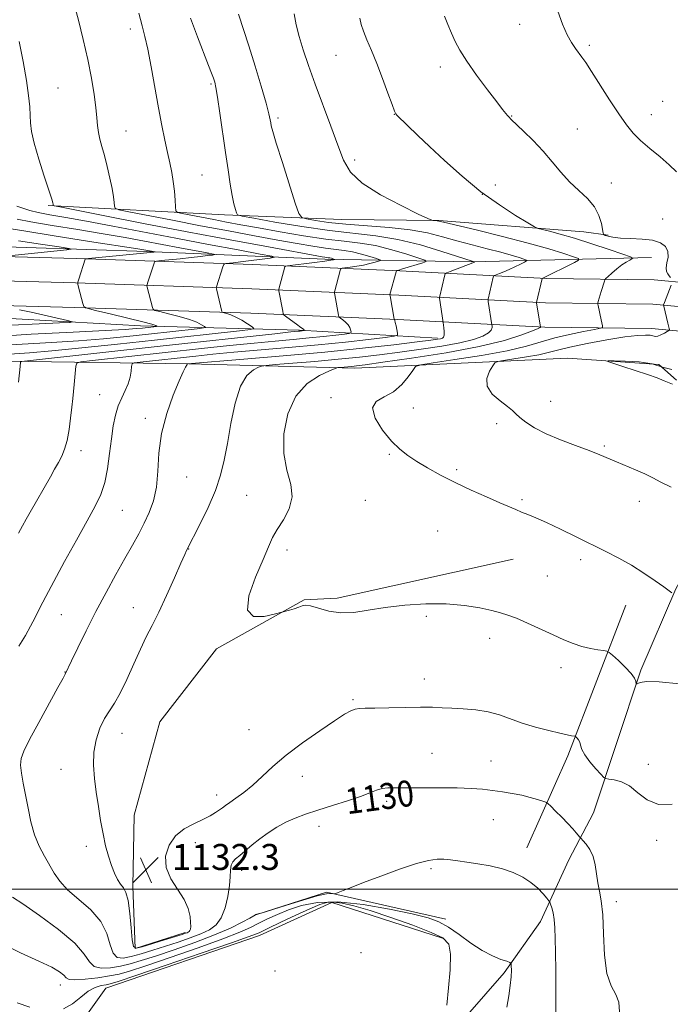
# Model space of a CAD drawing. Extents: x 2179800 to 2182700, y 299800 to 302700.
# Drawn here: x 2182064 to 2182264, y 300465 to 300768 of the extents above; entities that cross this region are included whole.
import ezdxf
from ezdxf.enums import TextEntityAlignment as Align

# ---------------------------------------------------------------- set-up
doc = ezdxf.new("R2010")
doc.units = 0
doc.header["$MEASUREMENT"] = 0
for name, color, linetype, lineweight in [('BREAKLINE DTM HARD', 7, 'Continuous', 0), ('CONTOUR INDEX', 41, 'Continuous', 13), ('CONTOUR INDEX LABEL', 244, 'Continuous', 0), ('CONTOUR INTERMEDIATE', 44, 'Continuous', 0), ('GRID LINE', 7, 'Continuous', 0), ('SPOT ELEVATION', 7, 'Continuous', 0), ('SPOT ELEVATION DTM', 2, 'Continuous', 13)]:
    doc.layers.add(name, color=color, linetype=linetype, lineweight=lineweight)
doc.styles.add('Style-WORKING', font='WORKING.shx')

# ---------------------------------------------------------------- blocks, each defined once
blk = doc.blocks.new('SPOT')
at = {"layer": 'SPOT ELEVATION'}
for p, q in [((-3.910000000149012, -3.909999999974389), (3.819999999832362, 3.809999999997672)), ((-1.650000000372529, 3.770000000018626), (1.71999999973923, -3.929999999993015))]:
    blk.add_line(p, q, dxfattribs=at)

msp = doc.modelspace()

# ---------------------------------------------------------------- linework, layer by layer
at = {"layer": 'BREAKLINE DTM HARD', "extrusion": (-0.4438332264092826, 0.1028041429192071, 0.8901928865890663), "elevation": -936643.0905684432, "flags": 128}
msp.add_lwpolyline([(-785267.2474282748, 1832655.253581326), (-785218.0065364956, 1832647.483331858), (-785187.596198293, 1832640.832525109)], dxfattribs=at)
at = {"layer": 'BREAKLINE DTM HARD', "extrusion": (0.02086135691411902, -0.08028427960019129, 0.9965536805595472), "elevation": 22521.63699294207, "flags": 128}
msp.add_lwpolyline([(2187572.394248123, -256973.3386506391), (2187595.261571398, -256972.0125562896), (2187628.757346033, -256989.3723368648)], dxfattribs=at)
at = {"layer": 'BREAKLINE DTM HARD'}
for points in [[(2182072.3, 300710.54, 1123.83), (2182126.62, 300707.63, 1129.59), (2182162.83, 300706.23, 1133.34), (2182192.64, 300705.85, 1134.05), (2182237.38, 300702.37, 1136.93), (2182244.84, 300701.34, 1138.27)], [(2182258.19, 300694.49, 1136.67), (2182202.82, 300693.13, 1129.89), (2182157.57, 300693.96, 1123.57), (2182102.72, 300696.33, 1117.72), (2182046.81, 300698.16, 1113.45), (2181961.08, 300700.36, 1107.49), (2181917.39, 300706.52, 1105.18)], [(2181816.11, 300699.13, 1102.33), (2181876.85, 300700.2, 1104.69), (2181924.93, 300699.39, 1106.85), (2181970.19, 300697.28, 1109.21), (2182031.95, 300695.48, 1114.09), (2182080.96, 300694.15, 1117.74), (2182135.32, 300692.3, 1122.83), (2182180.66, 300690.41, 1128.12), (2182225.81, 300688, 1134.18), (2182258.97, 300687.64, 1137.52), (2182291.99, 300684.57, 1140.29), (2182322.03, 300679.91, 1142.24), (2182357.52, 300674.72, 1142.66), (2182396.45, 300665.21, 1139.88), (2182421.42, 300657.59, 1137.62), (2182454.77, 300638.92, 1133.36), (2182479.95, 300617.8, 1129.71), (2182500, 300600.447, 1126.592)], [(2181816.1, 300691.63, 1102.53), (2181876.8, 300691.95, 1104.89), (2181924.71, 300691.14, 1107.05), (2181969.97, 300689.78, 1109.41), (2182031.74, 300687.98, 1114.29), (2182080.73, 300686.65, 1117.94), (2182135.04, 300684.81, 1123.03), (2182180.3, 300682.92, 1128.32), (2182225.57, 300680.5, 1134.38), (2182258.58, 300680.14, 1137.72), (2182291.07, 300677.12, 1140.49), (2182320.91, 300672.49, 1142.44), (2182356.08, 300667.35, 1142.86), (2182394.46, 300657.97, 1140.08), (2182418.46, 300650.65, 1137.82), (2182450.49, 300632.72, 1133.56), (2182475.09, 300612.09, 1129.91), (2182500, 300590.531, 1126.027)], [(2181815.95, 300684.13, 1102.33), (2181876.75, 300683.7, 1104.69), (2181924.25, 300682.9, 1106.85), (2181969.75, 300682.28, 1109.21), (2182031.53, 300680.48, 1114.09), (2182080.5, 300679.15, 1117.74), (2182134.76, 300677.32, 1122.83), (2182179.94, 300675.43, 1128.12), (2182225.33, 300673, 1134.18), (2182258.19, 300672.64, 1137.52), (2182290.15, 300669.67, 1140.29), (2182319.79, 300665.07, 1142.24), (2182354.64, 300659.98, 1142.66), (2182392.47, 300650.73, 1139.88), (2182415.5, 300643.71, 1137.62), (2182446.21, 300626.52, 1133.36), (2182470.23, 300606.38, 1129.71), (2182500, 300580.614, 1125.059)], [(2181892, 300676.04, 1103.64), (2181933.53, 300675.72, 1104.98), (2181991.56, 300674.97, 1109.24), (2182049.59, 300676.34, 1113.97), (2182100.71, 300673.42, 1117.31), (2182149.7, 300672.09, 1123.78), (2182192.3, 300669.65, 1129.69)], [(2182265.84, 300656.73, 1140.11), (2182260.49, 300661.5, 1140.27), (2182232.26, 300663.48, 1139.81), (2182166.8, 300660.46, 1134.46), (2182115.68, 300661.79, 1130.05), (2182059.24, 300662.55, 1123.47), (2181995.88, 300664.88, 1117.61), (2181943.69, 300667.26, 1111.96), (2181915.48, 300664.98, 1109.19)], [(2182320.88, 300656.37, 1141.84), (2182291.97, 300642.53, 1140.31), (2182274.44, 300608.22, 1137.09), (2182265.67, 300592.48, 1136.13), (2182254.94, 300567.47, 1134.19), (2182247.41, 300544.88, 1133.23), (2182240.28, 300523.51, 1130.81), (2182232.71, 300508.98, 1129.28), (2182223.95, 300490.02, 1127.39), (2182212.77, 300474.26, 1125.66), (2182195.16, 300454.04, 1124.13), (2182181.12, 300445.51, 1122.96), (2182163.45, 300437.77, 1122.44)], [(2182114.49, 300486.63, 1132.31), (2182099.07, 300481.75, 1132.21), (2182098.44, 300500.91, 1132.41), (2182098.85, 300522.74, 1132.92), (2182106.69, 300551.54, 1133.54), (2182124.14, 300573.99, 1133.85), (2182151.21, 300589.04, 1134.05), (2182161.32, 300589.63, 1134.41), (2182215.56, 300601.63, 1135.18)], [(2182193.82, 300484.92, 1123.63), (2182159.69, 300495.92, 1123.06), (2182137.38, 300485.68, 1123.37), (2182090.09, 300469.46, 1123.16), (2182078.99, 300453.96, 1122.86), (2182094.06, 300423.69, 1121.57)]]:
    msp.add_polyline3d(points, dxfattribs=at)
at = {"layer": 'CONTOUR INDEX', "flags": 128}
for points, elevation in [([(2182229.311, 300770.3951), (2182230.755, 300766.338), (2182232.22, 300763.1080000001), (2182233.568, 300760.6801000001), (2182234.767, 300758.8740000001), (2182236.751, 300756.1950000001), (2182237.914, 300754.5060000001), (2182239.683, 300751.8100000001), (2182245.299, 300743.09), (2182248.152, 300738.7270000001), (2182250.443, 300735.399), (2182252.4929, 300732.834), (2182254.803, 300730.514), (2182257.701, 300728.04), (2182260.833, 300725.4820000001), (2182263.676, 300723.028), (2182265.839, 300720.827)], 1140), ([(2182116.122, 300768.2280000001), (2182118.313, 300762.4940000001), (2182121.738, 300753.664), (2182122.651, 300751.262), (2182123.2219, 300749.709), (2182123.614, 300748.4969), (2182123.9821, 300746.8300000001), (2182124.474, 300743.8389), (2182125.1949, 300738.9770000001), (2182126.937, 300726.8370000001), (2182127.721, 300721.465), (2182128.407, 300717.0330000001), (2182129.015, 300713.556), (2182129.559, 300711.02), (2182130.01, 300709.301), (2182130.3321, 300708.2479000001), (2182130.694, 300707.672), (2182132.074, 300707.237), (2182135.6539, 300706.5700000001), (2182142.157, 300705.4230000001), (2182150.457, 300704.046), (2182158.966, 300702.812), (2182173.259, 300701.198), (2182179.989, 300700.0870000001), (2182187.036, 300698.36), (2182193.644, 300696.3939), (2182202.928, 300693.389), (2182203.699, 300693.1570000001), (2182203.701, 300693.145), (2182203.667, 300693.126), (2182203.548, 300693.074), (2182203.094, 300692.8920000001), (2182196.124, 300690.2180000001), (2182195.091, 300689.7940000001), (2182194.656, 300689.422), (2182194.447, 300688.7810000001), (2182192.933, 300682.6040000001), (2182192.88, 300682.3209), (2182192.892, 300682.001), (2182194.047, 300674.453), (2182194.225, 300672.868), (2182194.318, 300671.666), (2182194.311, 300670.61), (2182194.137, 300669.9570000001), (2182193.776, 300669.6290000001), (2182193.22, 300669.463), (2182192.2999, 300669.3051000001), (2182190.204, 300669.025), (2182185.959, 300668.498), (2182178.849, 300667.645), (2182169.185, 300666.5559), (2182157.538, 300665.365), (2182144.727, 300664.204), (2182132.566, 300663.1881), (2182115.255, 300661.7880000001), (2182115.237, 300661.7220000001), (2182115.17, 300661.5860000001), (2182114.6339, 300660.677), (2182113.925, 300659.275), (2182112.682, 300656.523), (2182110.842, 300652.074), (2182108.844, 300646.425), (2182107.248, 300640.2870000001), (2182106.438, 300634.286), (2182106.079, 300628.71), (2182105.66, 300623.7660000001), (2182104.778, 300619.5820000001), (2182103.48, 300615.975), (2182101.921, 300612.688), (2182100.212, 300609.449), (2182098.268, 300605.942), (2182095.958, 300601.8370000001), (2182093.207, 300596.909), (2182090.164, 300591.35), (2182087.036, 300585.454), (2182084.041, 300579.5750000001), (2182081.439, 300574.3100000001), (2182079.503, 300570.3140000001), (2182077.519, 300566.153), (2182076.896, 300564.9720000001), (2182075.343, 300562.121), (2182069.412, 300551.3231), (2182066.568, 300546.0540000001), (2182064.7849, 300542.508), (2182063.967, 300540.1800000001), (2182063.828, 300538.155), (2182064.108, 300535.677), (2182064.656, 300532.6190000001), (2182065.351, 300529.013), (2182066.1101, 300524.9460000001), (2182067.003, 300520.726), (2182068.14, 300516.7170000001), (2182069.579, 300513.203), (2182071.178, 300510.144), (2182074.195, 300504.904), (2182075.896, 300502.4191000001), (2182078.32, 300499.7820000001), (2182081.715, 300496.8430000001), (2182085.414, 300493.5860000001), (2182088.522, 300490.0310000001), (2182090.403, 300486.2870000001), (2182091.457, 300482.8370000001), (2182092.343, 300480.2590000001), (2182093.62, 300478.969), (2182095.4531, 300478.752), (2182097.9079, 300479.23), (2182101.004, 300480.077), (2182104.581, 300481.1580000001), (2182108.4339, 300482.3860000001), (2182112.346, 300483.6790000001), (2182116.071, 300484.9790000001), (2182119.348, 300486.2290000001), (2182121.985, 300487.449), (2182124.035, 300488.954), (2182125.619, 300491.1340000001), (2182126.834, 300494.209), (2182127.6979, 300497.737), (2182128.2091, 300501.105), (2182128.404, 300503.822), (2182128.4769, 300505.8699), (2182128.663, 300507.3540000001), (2182129.161, 300508.411), (2182130.043, 300509.317), (2182131.348, 300510.383), (2182135.197, 300513.596), (2182137.567, 300515.476), (2182140.112, 300517.323), (2182142.788, 300519.05), (2182145.559, 300520.585), (2182148.44, 300521.894), (2182151.642, 300523.0920000001), (2182155.428, 300524.334), (2182159.895, 300525.724), (2182164.493, 300527.167), (2182168.508, 300528.5170000001), (2182171.421, 300529.6470000001), (2182173.49, 300530.496), (2182175.17, 300531.0220000001), (2182176.924, 300531.215), (2182179.265, 300531.204), (2182182.717, 300531.15), (2182187.557, 300531.172), (2182193.082, 300531.219), (2182198.341, 300531.1960000001), (2182202.613, 300531.0310000001), (2182206.091, 300530.7440000001), (2182209.195, 300530.378), (2182212.262, 300529.966), (2182215.29, 300529.4890000001), (2182218.19, 300528.916), (2182220.857, 300528.246), (2182223.104, 300527.583), (2182224.728, 300527.0600000001), (2182225.646, 300526.73), (2182226.275, 300526.324), (2182227.151, 300525.496), (2182228.658, 300524.0160000001), (2182230.545, 300522.1360000001), (2182232.409, 300520.2230000001), (2182233.916, 300518.591), (2182235.017, 300517.329), (2182236.142, 300515.9790000001), (2182236.483, 300515.594), (2182237.049, 300514.9820000001), (2182238.03, 300513.872), (2182239.199, 300512.2290000001), (2182240.2241, 300510.0750000001), (2182240.87, 300507.4761), (2182241.267, 300504.6690000001), (2182241.643, 300501.9340000001), (2182242.158, 300499.3701000001), (2182242.717, 300496.36), (2182243.162, 300492.111), (2182243.417, 300486.198), (2182243.734, 300479.6830000001), (2182244.448, 300474.001), (2182245.738, 300470.175), (2182247.172, 300467.578), (2182248.163, 300465.1709), (2182248.309, 300462.1790000001)], 1130), ([(2182062.776, 300706.333), (2182067.025, 300705.4959), (2182073.532, 300704.3920000001), (2182081.411, 300703.121), (2182089.28, 300701.834), (2182096.069, 300700.648), (2182101.961, 300699.5540000001), (2182107.451, 300698.507), (2182112.844, 300697.49), (2182121.3, 300695.922), (2182123.226, 300695.5540000001), (2182123.656, 300695.3821), (2182122.959, 300695.2610000001), (2182121.45, 300695.0700000001), (2182119.237, 300694.802), (2182116.376, 300694.4770000001), (2182113.021, 300694.122), (2182107.124, 300693.529), (2182105.691, 300693.368), (2182105.12, 300693.1800000001), (2182104.924, 300692.8), (2182102.936, 300686.6140000001), (2182102.782, 300686.096), (2182102.757, 300685.774), (2182102.84, 300685.3740000001), (2182104.408, 300679.068), (2182104.616, 300678.535), (2182105.213, 300678.216), (2182106.7099, 300677.835), (2182109.402, 300677.186), (2182112.703, 300676.3351), (2182115.814, 300675.414), (2182118.097, 300674.546), (2182119.578, 300673.8100000001), (2182120.449, 300673.2760000001), (2182120.786, 300672.976), (2182120.2049, 300672.7879000001), (2182118.21, 300672.55), (2182103.194, 300670.9), (2182096.545, 300670.1890000001), (2182089.388, 300669.4940000001), (2182081.665, 300668.8741), (2182073.318, 300668.355), (2182064.291, 300667.8301), (2182054.53, 300667.1580000001)], 1120), ([(2182264.488, 300659.981), (2182261.566, 300660.721), (2182258.415, 300661.74), (2182254.369, 300662.3630000001), (2182250.107, 300662.6040000001), (2182246.644, 300662.6510000001), (2182244.816, 300662.6310000001), (2182244.729, 300662.4400000001), (2182246.311, 300661.915), (2182249.36, 300660.958), (2182253.174, 300659.7380000001), (2182256.921, 300658.4880000001), (2182259.926, 300657.4060000001), (2182262.132, 300656.547), (2182263.636, 300655.9281), (2182264.687, 300655.458)], 1140)]:
    msp.add_lwpolyline(points, dxfattribs=dict(at, elevation=elevation))
at = {"layer": 'CONTOUR INTERMEDIATE', "flags": 128}
for points, elevation in [([(2182079.427, 300776.007), (2182081.616, 300767.551), (2182083.108, 300761.595), (2182084.531, 300755.432), (2182085.668, 300749.7231000001), (2182086.493, 300744.736), (2182087.03, 300740.643), (2182087.326, 300737.525), (2182087.521, 300735.1090000001), (2182087.7779, 300733.0370000001), (2182088.226, 300730.9680000001), (2182088.861, 300728.6570000001), (2182089.642, 300725.877), (2182090.515, 300722.523), (2182091.358, 300718.9770000001), (2182092.035, 300715.742), (2182092.445, 300713.2220000001), (2182092.643, 300711.432), (2182092.719, 300710.29), (2182092.915, 300709.6620000001), (2182094.078, 300709.2170000001), (2182097.202, 300708.572), (2182110.634, 300705.948), (2182119.235, 300704.295), (2182127.833, 300702.6730000001), (2182135.922, 300701.171), (2182143.0961, 300699.856), (2182149.0471, 300698.7810000001), (2182153.86, 300697.9550000001), (2182157.715, 300697.3740000001), (2182163.505, 300696.6911000001), (2182166.109, 300696.253), (2182168.854, 300695.573), (2182171.437, 300694.8011), (2182173.424, 300694.154), (2182174.4789, 300693.7830000001), (2182174.6609, 300693.5820000001), (2182174.124, 300693.378), (2182173.015, 300693.042), (2182171.4431, 300692.6141000001), (2182169.511, 300692.177), (2182167.361, 300691.8040000001), (2182165.312, 300691.515), (2182163.725, 300691.317), (2182162.848, 300691.1850000001), (2182162.476, 300690.9610000001), (2182162.29, 300690.454), (2182160.591, 300684.2710000001), (2182160.497, 300683.876), (2182160.495, 300683.55), (2182160.582, 300683.014), (2182161.735, 300676.7120000001), (2182161.825, 300676.328), (2182161.995, 300676.089), (2182162.39, 300675.7889), (2182163.093, 300675.2720000001), (2182163.939, 300674.568), (2182164.702, 300673.7590000001), (2182165.205, 300672.9280000001), (2182165.481, 300672.177), (2182165.613, 300671.611), (2182165.599, 300671.2941000001), (2182165.084, 300671.116), (2182163.627, 300670.9230000001), (2182160.919, 300670.601), (2182157.171, 300670.177), (2182152.729, 300669.7180000001), (2182147.83, 300669.265), (2182142.2849, 300668.769), (2182135.799, 300668.155), (2182128.174, 300667.371), (2182119.603, 300666.448), (2182085.938, 300662.796), (2182082.418, 300662.373), (2182081.0961, 300661.922), (2182080.839, 300661.057), (2182080.332, 300655.344), (2182080.131, 300653.274), (2182079.9021, 300651.067), (2182079.614, 300648.395), (2182079.238, 300645.072), (2182078.752, 300641.487), (2182078.139, 300638.1739000001), (2182077.3831, 300635.523), (2182076.488, 300633.361), (2182075.464, 300631.371), (2182074.312, 300629.28), (2182073.012, 300626.9820000001), (2182066.728, 300616.062), (2182065.491, 300613.8740000001), (2182064.383, 300611.851), (2182063.198, 300609.6040000001)], 1126), ([(2182100.24, 300769.741), (2182101.23, 300765.8470000001), (2182102.1161, 300762.546), (2182103.028, 300758.6090000001), (2182104.064, 300753.172), (2182106.281, 300740.567), (2182107.3069, 300735.145), (2182108.237, 300730.61), (2182109.068, 300726.817), (2182109.7939, 300723.5979000001), (2182110.402, 300720.702), (2182110.875, 300717.8540000001), (2182111.205, 300714.899), (2182111.4161, 300712.1560000001), (2182111.538, 300710.0600000001), (2182111.672, 300708.9010000001), (2182112.205, 300708.3791), (2182113.591, 300708.0471), (2182119.54, 300706.8850000001), (2182123.349, 300706.153), (2182127.275, 300705.4129000001), (2182131.681, 300704.601), (2182137.092, 300703.6200000001), (2182143.784, 300702.427), (2182151.025, 300701.203), (2182157.835, 300700.1830000001), (2182163.501, 300699.5090000001), (2182168.389, 300698.9390000001), (2182173.137, 300698.1410000001), (2182178.1411, 300696.9010000001), (2182182.8499, 300695.493), (2182186.472, 300694.313), (2182188.397, 300693.637), (2182188.728, 300693.2710000001), (2182187.748, 300692.899), (2182181.521, 300690.974), (2182180.349, 300690.626), (2182179.701, 300690.4610000001), (2182179.64, 300690.4120000001), (2182179.538, 300690.1080000001), (2182177.581, 300683.106), (2182177.576, 300683.0100000001), (2182177.628, 300682.672), (2182178.924, 300675.4670000001), (2182178.947, 300675.4500000001), (2182178.992, 300675.3910000001), (2182179.083, 300675.1420000001), (2182179.241, 300674.529), (2182179.477, 300673.465), (2182179.949, 300671.1791000001), (2182179.922, 300670.577), (2182178.944, 300670.2380000001), (2182176.175, 300669.872), (2182171.026, 300669.2590000001), (2182163.9019, 300668.454), (2182155.458, 300667.5811000001), (2182146.376, 300666.746), (2182129.49, 300665.2980000001), (2182123.078, 300664.7000000001), (2182117.8, 300664.1580000001), (2182100.6251, 300662.2990000001), (2182098.842, 300662.067), (2182098.162, 300661.715), (2182098.003, 300660.941), (2182097.862, 300659.5370000001), (2182097.553, 300657.6681000001), (2182096.972, 300655.591), (2182096.063, 300653.497), (2182094.981, 300651.2990000001), (2182093.93, 300648.841), (2182093.071, 300645.9790000001), (2182092.382, 300642.6151000001), (2182091.795, 300638.66), (2182091.235, 300634.1289000001), (2182090.591, 300629.452), (2182089.743, 300625.16), (2182088.555, 300621.546), (2182086.825, 300617.9390000001), (2182084.334, 300613.4300000001), (2182081.01, 300607.454), (2182077.362, 300600.8370000001), (2182074.045, 300594.7490000001), (2182071.555, 300590.078), (2182069.735, 300586.5710000001), (2182068.27, 300583.6890000001), (2182066.861, 300580.9460000001), (2182065.28, 300578.0590000001), (2182063.319, 300574.7979000001)], 1128), ([(2182130.941, 300769.421), (2182134.183, 300759.661), (2182136.123, 300753.4620000001), (2182137.984, 300747.2120000001), (2182139.46, 300742.029), (2182140.331, 300738.7320000001), (2182140.735, 300736.9350000001), (2182140.896, 300735.952), (2182141.057, 300735.047), (2182141.519, 300733.2880000001), (2182142.599, 300729.6950000001), (2182144.4561, 300723.7720000001), (2182148.442, 300711.262), (2182149.537, 300708.0590000001), (2182150.441, 300706.79), (2182151.927, 300706.366), (2182154.638, 300705.9020000001), (2182158.677, 300705.319), (2182164.018, 300704.74), (2182177.3781, 300703.7280000001), (2182183.814, 300703.0380000001), (2182189.179, 300702.067), (2182193.805, 300700.8910000001), (2182198.264, 300699.6251000001), (2182202.9571, 300698.3750000001), (2182207.6, 300697.194), (2182211.737, 300696.122), (2182215, 300695.198), (2182217.368, 300694.459), (2182218.906, 300693.944), (2182219.676, 300693.6510000001), (2182219.717, 300693.422), (2182219.064, 300693.062), (2182217.793, 300692.4330000001), (2182216.133, 300691.6300000001), (2182214.355, 300690.8080000001), (2182212.703, 300690.0970000001), (2182211.321, 300689.54), (2182210.328, 300689.1570000001), (2182209.7889, 300688.936), (2182209.562, 300688.742), (2182209.453, 300688.4070000001), (2182207.847, 300681.6630000001), (2182207.819, 300681.3370000001), (2182207.863, 300680.971), (2182209.011, 300673.78), (2182209.05, 300673.4570000001), (2182209.063, 300672.9130000001), (2182208.795, 300672.16), (2182207.933, 300671.268), (2182206.182, 300670.2990000001), (2182203.323, 300669.286), (2182199.155, 300668.257), (2182193.62, 300667.2380000001), (2182187.24, 300666.263), (2182180.681, 300665.3630000001), (2182174.424, 300664.562), (2182168.215, 300663.838), (2182161.6131, 300663.159), (2182154.451, 300662.5109000001), (2182147.644, 300661.944), (2182142.38, 300661.525), (2182139.453, 300661.279), (2182138.077, 300661.063), (2182137.073, 300660.692), (2182135.525, 300659.909), (2182133.57, 300658.1690000001), (2182131.61, 300654.855), (2182129.965, 300649.643), (2182128.636, 300643.389), (2182127.541, 300637.242), (2182126.563, 300632.047), (2182125.426, 300627.4390000001), (2182123.817, 300622.746), (2182121.573, 300617.5600000001), (2182119.141, 300612.523), (2182114.962, 300604.3100000001), (2182114.371, 300603.057), (2182113.165, 300600.3700000001), (2182111.188, 300595.8800000001), (2182108.774, 300590.4560000001), (2182106.381, 300585.278), (2182104.35, 300581.1890000001), (2182102.546, 300577.6850000001), (2182100.718, 300573.9230000001), (2182098.6869, 300569.3449), (2182096.565, 300564.519), (2182094.5401, 300560.2939), (2182092.7519, 300557.2540000001), (2182091.16, 300554.9190000001), (2182089.674, 300552.5440000001), (2182088.2599, 300549.547), (2182087.081, 300546.001), (2182086.356, 300542.1409000001), (2182086.23, 300538.159), (2182086.56, 300534.0700000001), (2182087.134, 300529.8430000001), (2182087.776, 300525.486), (2182088.464, 300521.16), (2182089.21, 300517.067), (2182090.024, 300513.373), (2182090.897, 300510.1140000001), (2182091.814, 300507.291), (2182092.76, 300504.91), (2182093.706, 300502.976), (2182094.624, 300501.496), (2182095.4851, 300500.3520000001), (2182096.263, 300498.921), (2182096.933, 300496.4550000001), (2182097.478, 300492.5380000001), (2182097.9079, 300488.091), (2182098.239, 300484.367), (2182098.58, 300482.329), (2182099.396, 300481.7770000001), (2182101.245, 300482.2180000001), (2182108.167, 300484.349), (2182113.547, 300486.0310000001), (2182114.62, 300486.383), (2182115.142, 300486.5760000001), (2182115.4959, 300486.74), (2182115.771, 300486.942), (2182115.983, 300487.2340000001), (2182116.142, 300487.6900000001), (2182116.227, 300488.46), (2182116.213, 300489.7170000001), (2182116.032, 300491.584), (2182115.458, 300493.9820000001), (2182114.224, 300496.785), (2182110.127, 300503.1850000001), (2182108.675, 300506.65), (2182108.506, 300510.175), (2182109.55, 300513.5090000001), (2182111.561, 300516.362), (2182114.26, 300518.5310000001), (2182117.227, 300520.148), (2182120.006, 300521.4330000001), (2182122.234, 300522.5611), (2182123.914, 300523.5490000001), (2182125.14, 300524.3681), (2182126.052, 300525.0321000001), (2182126.969, 300525.7180000001), (2182128.255, 300526.6409000001), (2182130.174, 300527.98), (2182132.604, 300529.763), (2182135.323, 300531.9830000001), (2182138.206, 300534.633), (2182141.523, 300537.709), (2182145.641, 300541.2110000001), (2182150.708, 300545.045), (2182155.99, 300548.762), (2182160.53, 300551.8250000001), (2182163.625, 300553.8320000001), (2182165.568, 300554.944), (2182166.9029, 300555.46), (2182168.183, 300555.6519000001), (2182169.991, 300555.6890000001), (2182172.917, 300555.713), (2182177.281, 300555.827), (2182182.331, 300555.974), (2182187.042, 300556.0590000001), (2182190.677, 300556.0110000001), (2182193.647, 300555.865), (2182196.65, 300555.6790000001), (2182200.199, 300555.48), (2182204.081, 300555.159), (2182207.897, 300554.5710000001), (2182211.376, 300553.6240000001), (2182218.389, 300551.1290000001), (2182222.477, 300549.8840000001), (2182226.546, 300548.8), (2182229.961, 300547.9741000001), (2182232.244, 300547.4730000001), (2182233.562, 300547.225), (2182234.581, 300547.0700000001), (2182234.7709, 300546.992), (2182234.975, 300546.8200000001), (2182235.311, 300546.496), (2182235.712, 300545.987), (2182236.068, 300545.269), (2182236.336, 300544.307), (2182236.764, 300543.0220000001), (2182237.667, 300541.3250000001), (2182239.221, 300539.2180000001), (2182241.033, 300537.0750000001), (2182242.568, 300535.362), (2182243.472, 300534.4120000001), (2182244.118, 300534.0330000001), (2182245.058, 300533.899), (2182246.7051, 300533.6869), (2182248.9111, 300533.083), (2182251.385, 300531.7760000001), (2182253.941, 300529.6579), (2182256.805, 300527.444), (2182260.305, 300526.057), (2182264.574, 300526.1410000001)], 1132), ([(2182148.06, 300769.529), (2182148.73, 300766.106), (2182149.632, 300762.5810000001), (2182150.901, 300758.464), (2182152.56, 300753.595), (2182154.604, 300747.9010000001), (2182159.389, 300734.911), (2182161.521, 300729.0710000001), (2182163.265, 300724.5000000001), (2182165.425, 300720.8150000001), (2182169.038, 300717.3979), (2182174.669, 300713.827), (2182181.023, 300710.4680000001), (2182186.336, 300707.8850000001), (2182189.307, 300706.471), (2182190.48, 300705.947), (2182190.863, 300705.8630000001), (2182192.199, 300705.791), (2182192.673, 300705.7170000001), (2182194.134, 300705.3800000001), (2182204.215, 300702.9730000001), (2182212.271, 300701.0000000001), (2182220.189, 300698.958), (2182226.545, 300697.1580000001), (2182231.1569, 300695.719), (2182234.154, 300694.716), (2182235.653, 300694.145), (2182235.7321, 300693.699), (2182234.462, 300692.998), (2182224.468, 300688.061), (2182222.745, 300680.6730000001), (2182222.743, 300680.5750000001), (2182223.986, 300673.0380000001), (2182223.9, 300672.958), (2182223.271, 300672.655), (2182221.554, 300671.9259), (2182218.2269, 300670.6410000001), (2182212.871, 300668.944), (2182205.09, 300667.05), (2182194.94, 300665.171), (2182184.276, 300663.501), (2182175.403, 300662.2280000001), (2182170.006, 300661.4790000001), (2182167.287, 300661.123), (2182165.83, 300660.965), (2182162.234, 300660.659), (2182161.604, 300660.578), (2182160.769, 300660.295), (2182159.014, 300659.566), (2182155.903, 300658.1290000001), (2182152.114, 300655.6510000001), (2182148.606, 300651.7770000001), (2182146.173, 300646.373), (2182144.951, 300640.1740000001), (2182144.914, 300634.133), (2182145.8829, 300628.993), (2182147.065, 300624.644), (2182147.518, 300620.762), (2182146.586, 300617.1020000001), (2182144.776, 300613.7290000001), (2182142.8819, 300610.784), (2182141.473, 300608.246), (2182140.2129, 300605.436), (2182138.539, 300601.5100000001), (2182136.194, 300596.0430000001), (2182134.147, 300590.2710000001), (2182133.674, 300585.849), (2182135.588, 300583.965), (2182138.844, 300583.938), (2182141.935, 300584.622), (2182146.638, 300585.8570000001), (2182148.131, 300586.2930000001), (2182149.51, 300586.778), (2182150.543, 300587.226), (2182151.589, 300587.4510000001), (2182153.156, 300587.243), (2182155.618, 300586.508), (2182158.831, 300585.6190000001), (2182162.516, 300585.068), (2182166.489, 300585.2089), (2182170.9291, 300585.8580000001), (2182176.112, 300586.694), (2182182.165, 300587.4240000001), (2182188.643, 300587.8700000001), (2182194.9529, 300587.8800000001), (2182200.58, 300587.377), (2182205.314, 300586.5710000001), (2182209.016, 300585.746), (2182211.699, 300585.09), (2182213.9651, 300584.4020000001), (2182216.566, 300583.389), (2182220.029, 300581.8599), (2182227.8589, 300578.253), (2182231.186, 300576.769), (2182234.07, 300575.611), (2182236.747, 300574.741), (2182239.363, 300574.122), (2182241.6991, 300573.71), (2182243.446, 300573.4620000001), (2182244.447, 300573.2870000001), (2182245.165, 300572.9070000001), (2182246.216, 300571.997), (2182248.007, 300570.3630000001), (2182250.118, 300568.3491000001), (2182251.923, 300566.4300000001), (2182252.95, 300564.985), (2182253.349, 300564.0160000001), (2182253.461, 300563.137), (2182253.592, 300563.1020000001), (2182253.9331, 300563.2940000001), (2182254.7149, 300563.6410000001), (2182256.645, 300563.904), (2182260.545, 300563.8030000001), (2182266.792, 300563.1620000001)], 1134), ([(2182168.309, 300768.213), (2182168.7421, 300766.27), (2182169.42, 300764.1510000001), (2182170.481, 300761.5110000001), (2182171.882, 300758.2279000001), (2182173.532, 300754.241), (2182175.313, 300749.6401000001), (2182176.989, 300745.128), (2182178.295, 300741.563), (2182179.053, 300739.5530000001), (2182179.4341, 300738.7060000001), (2182179.6991, 300738.377), (2182186.234, 300732.099), (2182189.788, 300728.708), (2182194.427, 300724.3480000001), (2182199.84, 300719.497), (2182205.616, 300714.7611000001), (2182211.309, 300710.667), (2182216.33, 300707.432), (2182220.059, 300705.191), (2182222.142, 300703.9820000001), (2182223.314, 300703.441), (2182224.58, 300703.1030000001), (2182226.777, 300702.569), (2182230.077, 300701.6971), (2182234.485, 300700.4080000001), (2182239.821, 300698.7070000001), (2182245.163, 300696.9280000001), (2182249.401, 300695.4880000001), (2182251.715, 300694.681), (2182252.435, 300694.318), (2182252.178, 300694.0870000001), (2182251.463, 300693.7180000001), (2182250.4209, 300693.1070000001), (2182249.084, 300692.1890000001), (2182247.529, 300690.963), (2182246.007, 300689.6740000001), (2182244.812, 300688.627), (2182244.148, 300688.024), (2182243.853, 300687.644), (2182243.676, 300687.1630000001), (2182242.682, 300683.9939000001), (2182241.76, 300680.931), (2182241.639, 300680.481), (2182241.628, 300680.1560000001), (2182241.717, 300679.6790000001), (2182242.674, 300675.265), (2182243.096, 300673.411), (2182243.098, 300672.966), (2182242.457, 300672.6840000001), (2182240.625, 300672.324), (2182237.273, 300671.6931), (2182232.958, 300670.8040000001), (2182228.455, 300669.716), (2182219.652, 300667.1510000001), (2182213.679, 300665.7440000001), (2182205.838, 300664.322), (2182197.595, 300663.039), (2182190.9051, 300662.0750000001), (2182187.164, 300661.492), (2182185.531, 300660.889), (2182184.609, 300659.7490000001), (2182183.242, 300657.7500000001), (2182181.249, 300655.338), (2182178.695, 300653.154), (2182175.787, 300651.61), (2182173.313, 300650.1950000001), (2182172.203, 300648.167), (2182173.083, 300645.0440000001), (2182175.35, 300641.3750000001), (2182178.098, 300637.969), (2182180.63, 300635.4240000001), (2182183.097, 300633.4890000001), (2182185.859, 300631.704), (2182189.209, 300629.703), (2182193.166, 300627.4940000001), (2182197.679, 300625.1769000001), (2182202.603, 300622.8700000001), (2182207.405, 300620.746), (2182211.457, 300618.996), (2182216.357, 300616.8520000001), (2182218.099, 300616.122), (2182220.051, 300615.351), (2182222.541, 300614.3370000001), (2182225.85, 300612.878), (2182230.122, 300610.8570000001), (2182234.941, 300608.502), (2182244.116, 300603.9620000001), (2182248.127, 300601.888), (2182251.991, 300599.7050000001), (2182255.813, 300597.307), (2182259.282, 300594.97), (2182261.981, 300593.067), (2182263.622, 300591.871), (2182264.429, 300591.252)], 1136), ([(2182194.405, 300768.8), (2182195.4641, 300766.2230000001), (2182196.596, 300763.567), (2182197.722, 300761.0430000001), (2182199.148, 300758.319), (2182201.271, 300754.931), (2182204.297, 300750.6460000001), (2182207.637, 300746.1599), (2182210.508, 300742.399), (2182212.3241, 300740.0490000001), (2182213.286, 300738.835), (2182213.793, 300738.2390000001), (2182214.24, 300737.768), (2182215, 300737.0320000001), (2182218.791, 300733.4070000001), (2182221.725, 300730.4820000001), (2182224.78, 300727.219), (2182227.598, 300723.915), (2182230.2601, 300720.7270000001), (2182232.953, 300717.7781000001), (2182235.773, 300715.1340000001), (2182238.447, 300712.65), (2182240.609, 300710.1240000001), (2182241.996, 300707.4550000001), (2182242.747, 300704.9560000001), (2182243.29, 300701.9809), (2182243.514, 300701.535), (2182243.963, 300701.3200000001), (2182244.83, 300701.0359), (2182246.312, 300700.7110000001), (2182248.604, 300700.4560000001), (2182251.764, 300700.3300000001), (2182255.286, 300700.1780000001), (2182258.525, 300699.792), (2182260.952, 300699.007), (2182262.5049, 300697.834), (2182263.242, 300696.328), (2182263.277, 300694.578), (2182262.959, 300692.8121), (2182262.697, 300691.2930000001), (2182262.801, 300690.2110000001), (2182263.181, 300689.4631000001), (2182263.649, 300688.873), (2182264.0469, 300688.306)], 1138), ([(2182063.383, 300761.0309000001), (2182064.593, 300754.8530000001), (2182065.637, 300748.9770000001), (2182066.293, 300744.367), (2182066.623, 300740.914), (2182066.762, 300738.2450000001), (2182066.867, 300735.9290000001), (2182067.186, 300733.328), (2182067.988, 300729.7471), (2182069.415, 300724.822), (2182071.102, 300719.5021), (2182073.4, 300712.464), (2182073.752, 300711.324), (2182073.846, 300710.948), (2182073.9, 300710.52), (2182074.158, 300710.4230000001), (2182075.951, 300710.0540000001), (2182089.762, 300707.341), (2182101.728, 300705.012), (2182115.12, 300702.437), (2182128.392, 300699.932), (2182140.164, 300697.741), (2182156.695, 300694.7070000001), (2182157.596, 300694.5640000001), (2182158.62, 300694.443), (2182159.081, 300694.366), (2182159.567, 300694.2450000001), (2182160.562, 300693.9290000001), (2182160.594, 300693.893), (2182160.499, 300693.8570000001), (2182160.222, 300693.7880000001), (2182159.378, 300693.644), (2182157.501, 300693.3810000001), (2182154.373, 300692.9820000001), (2182146.057, 300691.958), (2182145.415, 300691.8150000001), (2182145.274, 300691.6181), (2182143.418, 300684.743), (2182143.3611, 300684.4280000001), (2182143.382, 300684.2230000001), (2182144.56, 300677.922), (2182144.735, 300677.176), (2182145.065, 300676.71), (2182145.833, 300676.128), (2182148.795, 300673.9950000001), (2182150.162, 300672.99), (2182150.933, 300672.3910000001), (2182151.226, 300672.126), (2182151.277, 300672.0430000001), (2182151.276, 300672.0110000001), (2182151.225, 300671.9929000001), (2182150, 300671.855), (2182149.285, 300671.785), (2182147.124, 300671.557), (2182142.108, 300671.0131), (2182107.763, 300667.2450000001), (2182065.997, 300662.7180000001), (2182064.056, 300662.4439000001), (2182063.765, 300662.237), (2182063.637, 300660.9), (2182063.139, 300656.089)], 1124), ([(2182062.688, 300710.2670000001), (2182063.552, 300710.001), (2182064.814, 300709.5600000001), (2182066.654, 300708.9840000001), (2182069.27, 300708.334), (2182072.876, 300707.6360000001), (2182077.736, 300706.786), (2182084.131, 300705.65), (2182092.202, 300704.137), (2182111.602, 300700.416), (2182121.725, 300698.508), (2182130.799, 300696.819), (2182137.598, 300695.5641000001), (2182141.214, 300694.873), (2182142.022, 300694.551), (2182140.712, 300694.3219), (2182131.567, 300693.1690000001), (2182129.314, 300692.903), (2182127.051, 300692.66), (2182126.62, 300692.5819), (2182126.382, 300692.3090000001), (2182126.132, 300691.606), (2182124.127, 300685.4230000001), (2182124.082, 300685.215), (2182124.129, 300684.8810000001), (2182125.858, 300677.833), (2182125.919, 300677.676), (2182126.094, 300677.583), (2182127.357, 300677.2590000001), (2182128.561, 300676.856), (2182130.116, 300676.1680000001), (2182131.934, 300675.167), (2182133.721, 300674.072), (2182135.125, 300673.1690000001), (2182135.712, 300672.6470000001), (2182134.7, 300672.318), (2182131.222, 300671.903), (2182105.04, 300669.0260000001), (2182093.668, 300667.795), (2182082.723, 300666.6460000001), (2182073.419, 300665.7330000001), (2182066.59, 300665.1580000001), (2182057.245, 300664.502)], 1122), ([(2182058.902, 300703.682), (2182064.78, 300702.6570000001), (2182074.189, 300701.148), (2182085.086, 300699.4560000001), (2182099.936, 300697.16), (2182102.381, 300696.763), (2182105.238, 300696.235), (2182105.291, 300696.214), (2182105.205, 300696.199), (2182104.901, 300696.1630000001), (2182084.762, 300694.155), (2182083.859, 300694.05), (2182083.7169, 300693.9950000001), (2182081.745, 300687.8050000001), (2182081.493, 300686.9300000001), (2182081.478, 300686.2980000001), (2182081.687, 300685.366), (2182082.955, 300680.318), (2182083.312, 300679.399), (2182084.331, 300678.849), (2182086.887, 300678.198), (2182091.447, 300677.1141000001), (2182096.8451, 300675.8150000001), (2182101.512, 300674.661), (2182104.26, 300673.925), (2182105.436, 300673.547), (2182105.773, 300673.383), (2182105.86, 300673.306), (2182105.711, 300673.258), (2182101.347, 300672.774), (2182099.423, 300672.5820000001), (2182096.054, 300672.3420000001), (2182089.911, 300672.015), (2182080.045, 300671.551), (2182067.029, 300670.8540000001), (2182051.816, 300669.8150000001)], 1118), ([(2182063.215, 300699.6730000001), (2182069.976, 300698.627), (2182075.6779, 300697.7560000001), (2182078.7779, 300697.263), (2182079.385, 300697.029), (2182078.017, 300696.8520000001), (2182059.1819, 300694.949)], 1116), ([(2182264.2799, 300686.0270000001), (2182262.2079, 300680.6460000001), (2182261.923, 300679.966), (2182261.8919, 300679.8339), (2182261.947, 300679.52), (2182263.2679, 300674.236), (2182263.634, 300672.632), (2182263.691, 300672.3320000001), (2182263.692, 300672.171), (2182263.523, 300672.013), (2182263.041, 300671.72), (2182262.17, 300671.215), (2182261.109, 300670.6570000001), (2182260.125, 300670.264), (2182259.393, 300670.1900000001), (2182257.788, 300670.5320000001), (2182256.304, 300670.6290000001), (2182253.837, 300670.498), (2182249.941, 300670.019), (2182244.457, 300669.133), (2182238.381, 300668.018), (2182232.999, 300666.911), (2182229.209, 300665.997), (2182226.3651, 300665.241), (2182223.433, 300664.5550000001), (2182219.708, 300663.8800000001), (2182215.792, 300663.2711000001), (2182212.614, 300662.812), (2182210.823, 300662.515), (2182209.9549, 300662.0870000001), (2182209.265, 300661.161), (2182208.26, 300659.486), (2182207.447, 300657.2670000001), (2182207.582, 300654.8260000001), (2182209.146, 300652.4570000001), (2182211.516, 300650.338), (2182213.792, 300648.621), (2182215.317, 300647.378), (2182216.413, 300646.365), (2182217.643, 300645.2590000001), (2182219.495, 300643.8140000001), (2182222.145, 300642.09), (2182225.694, 300640.224), (2182230.104, 300638.35), (2182234.781, 300636.5800000001), (2182238.993, 300635.0260000001), (2182242.226, 300633.751), (2182247.3691, 300631.562), (2182253.293, 300629.122), (2182256.121, 300627.8530000001), (2182258.55, 300626.6039), (2182261.042, 300625.285), (2182264.226, 300623.7760000001)], 1138), ([(2182063.528, 300678.4180000001), (2182067.125, 300677.627), (2182078.256, 300675.1130000001), (2182079.768, 300674.72), (2182079.138, 300674.5281000001), (2182075.8251, 300674.3700000001), (2182069.54, 300674.1030000001), (2182060.994, 300673.664)], 1116), ([(2182061.328, 300497.4990000001), (2182064.478, 300495.431), (2182069.629, 300491.8931), (2182075.532, 300487.5490000001), (2182080.532, 300483.3150000001), (2182083.4519, 300479.949), (2182085.021, 300477.573), (2182086.446, 300476.1510000001), (2182088.66, 300475.6090000001), (2182091.51, 300475.726), (2182094.57, 300476.241), (2182097.587, 300476.963), (2182100.996, 300477.966), (2182105.4009, 300479.3960000001), (2182111.146, 300481.328), (2182117.521, 300483.574), (2182123.555, 300485.8810000001), (2182128.444, 300488.012), (2182132.061, 300489.7990000001), (2182134.449, 300491.094), (2182135.709, 300491.807), (2182136.181, 300492.09), (2182136.291, 300492.188), (2182136.394, 300492.231), (2182136.637, 300492.3030000001), (2182138.289, 300492.725), (2182139.23, 300493.019), (2182145.752, 300495.089), (2182150.762, 300496.6290000001), (2182155.224, 300497.8960000001), (2182158.081, 300498.5310000001), (2182159.561, 300498.677), (2182160.548, 300498.5640000001), (2182160.9331, 300498.6520000001), (2182161.6961, 300498.9510000001), (2182163.165, 300499.54), (2182165.661, 300500.523), (2182169.501, 300502.0069), (2182174.762, 300503.998), (2182180.559, 300506.1070000001), (2182185.763, 300507.841), (2182189.531, 300508.8320000001), (2182192.158, 300509.2010000001), (2182194.2221, 300509.1950000001), (2182196.245, 300509.0181), (2182198.528, 300508.7220000001), (2182201.312, 300508.3210000001), (2182204.734, 300507.812), (2182208.508, 300507.148), (2182212.239, 300506.2670000001), (2182215.602, 300505.1190000001), (2182218.538, 300503.7121000001), (2182221.057, 300502.067), (2182223.159, 300500.251), (2182224.799, 300498.5210000001), (2182225.926, 300497.182), (2182226.536, 300496.4180000001), (2182226.833, 300495.9350000001), (2182227.07, 300495.3200000001), (2182227.439, 300494.2340000001), (2182227.87, 300492.644), (2182228.23, 300490.591), (2182228.424, 300488.0590000001), (2182228.508, 300484.7980000001), (2182228.578, 300480.4990000001), (2182228.692, 300474.9820000001), (2182228.764, 300468.572), (2182228.669, 300461.721)], 1128), ([(2182057.242, 300483.518), (2182063.825, 300480.3480000001), (2182069.486, 300477.829), (2182073.4, 300475.9180000001), (2182075.779, 300474.5031), (2182077.09, 300473.4570000001), (2182077.8489, 300472.6801000001), (2182078.755, 300472.192), (2182080.549, 300472.0430000001), (2182083.7, 300472.2491), (2182087.566, 300472.7010000001), (2182091.233, 300473.253), (2182094.171, 300473.849), (2182097.4099, 300474.775), (2182102.368, 300476.4060000001), (2182109.886, 300478.943), (2182118.499, 300481.91), (2182126.167, 300484.6570000001), (2182131.373, 300486.699), (2182134.694, 300488.197), (2182137.232, 300489.476), (2182139.912, 300490.7990000001), (2182142.955, 300492.187), (2182146.404, 300493.5980000001), (2182150.372, 300494.937), (2182155.257, 300495.887), (2182161.523, 300496.074), (2182169.312, 300495.2769000001), (2182177.465, 300493.8661), (2182184.499, 300492.361), (2182189.357, 300491.126), (2182192.695, 300489.9010000001), (2182195.597, 300488.269), (2182198.908, 300485.9730000001), (2182202.5101, 300483.3909000001), (2182206.05, 300481.061), (2182209.204, 300479.404), (2182211.771, 300478.365), (2182213.586, 300477.7770000001), (2182214.559, 300477.444), (2182214.924, 300477.0731), (2182214.994, 300476.3449), (2182215.013, 300474.996), (2182214.948, 300472.986), (2182214.694, 300470.328), (2182214.207, 300467.105), (2182213.6679, 300463.682)], 1126), ([(2182077.073, 300463.094), (2182079.859, 300464.6620000001), (2182082.347, 300466.703), (2182084.629, 300468.5540000001), (2182086.761, 300469.708), (2182088.642, 300470.2810000001), (2182090.137, 300470.545), (2182091.419, 300470.818), (2182093.908, 300471.594), (2182099.335, 300473.415), (2182108.625, 300476.5591000001), (2182119.475, 300480.2450000001), (2182128.771, 300483.4290000001), (2182134.284, 300485.377), (2182137.3, 300486.584), (2182139.986, 300487.856), (2182143.96, 300489.7710000001), (2182148.647, 300491.9950000001), (2182152.921, 300493.9680000001), (2182155.964, 300495.247), (2182158.179, 300495.8640000001), (2182160.276, 300495.969), (2182162.909, 300495.664), (2182166.513, 300494.8570000001), (2182171.47, 300493.41), (2182177.865, 300491.29), (2182184.61, 300488.883), (2182190.321, 300486.6830000001), (2182193.945, 300484.947), (2182195.744, 300483.001), (2182196.309, 300479.9350000001), (2182196.1789, 300475.187), (2182195.689, 300469.569), (2182195.123, 300464.2390000001)], 1124), ([(2182062.784, 300464.952), (2182066.687, 300463.6950000001)], 1124)]:
    msp.add_lwpolyline(points, dxfattribs=dict(at, elevation=elevation))
at = {"layer": 'GRID LINE', "flags": 128}
msp.add_lwpolyline([(2180000, 300500), (2182500, 300500)], dxfattribs=at)
at = {"layer": 'SPOT ELEVATION DTM'}
for p in [(2182097.67, 300764.91, 1127.53), (2182217.62, 300766.31, 1139.39), (2182238.99, 300759.87, 1140.27), (2182160.98, 300756.79, 1135.07), (2182193.15, 300753.14, 1137.5), (2182075.37, 300746.72, 1124.83), (2182122.5, 300747.92, 1129.81), (2182261.65, 300742.55, 1141.01), (2182143.13, 300737.41, 1132.32), (2182178.97, 300738.57, 1135.97), (2182215.08, 300738.07, 1138.07), (2182258.09, 300738.52, 1140.61), (2182235.37, 300734.11, 1139.04), (2182096.29, 300733.41, 1126.86), (2182166.7, 300724.48, 1134.37), (2182119.66, 300719.88, 1128.92), (2182210.09, 300716.84, 1136.43), (2182245.83, 300717.47, 1138.92), (2182206.09, 300713.92, 1136.06), (2182261.62, 300706.33, 1139.31), (2182088.16, 300652.27, 1126.94), (2182159.49, 300651.37, 1135.62), (2182227.11, 300650.22, 1138.88), (2182184.86, 300648.16, 1136.66), (2182102.26, 300644.96, 1129.7), (2182210.5, 300643.37, 1137.49), (2182243.68, 300636.42, 1138.23), (2182082.46, 300635.02, 1126.5), (2182177.44, 300633.86, 1135.86), (2182198.15, 300629.15, 1136.25), (2182115.01, 300626.95, 1130.78), (2182133.51, 300621.26, 1133.04), (2182169.99, 300619.68, 1135.16), (2182218.27, 300619.91, 1136.21), (2182254.4, 300619.41, 1137.39), (2182095.2, 300616.59, 1128.96), (2182192.29, 300610.28, 1135.06), (2182115.63, 300604.73, 1132.05), (2182145.88, 300604.38, 1134.47), (2182236.33, 300601.44, 1135.57), (2182226.07, 300596.37, 1135), (2182098.57, 300586.65, 1131.29), (2182076.32, 300584.5, 1128.84), (2182188.83, 300583.96, 1133.56), (2182208.37, 300577.21, 1133.41), (2182077.46, 300566.83, 1129.96), (2182230.31, 300568.19, 1133.49), (2182188.24, 300564.65, 1132.56), (2182166.19, 300558.34, 1132.2), (2182134.14, 300549.07, 1133.16), (2182095.02, 300547.94, 1132.9), (2182190.55, 300541.83, 1131.03), (2182208.75, 300539.41, 1130.99), (2182076.22, 300536.89, 1131.15), (2182257.22, 300538.4, 1132.62), (2182150.61, 300534.72, 1131.2), (2182124.26, 300528.93, 1132.57), (2182176.57, 300527.07, 1129.63), (2182209.5, 300521.36, 1129), (2182155.73, 300519.32, 1129.47), (2182084.12, 300513.19, 1131.53), (2182117.68, 300514.28, 1131.43), (2182259.78, 300514.99, 1131.65), (2182141.74, 300511.02, 1129.13), (2182190.22, 300506.28, 1127.74), (2182131.95, 300505.78, 1129.48), (2182247.33, 300496.15, 1130.5), (2182168.66, 300480.44, 1122.91), (2182142.23, 300474.81, 1123.7), (2182076.04, 300470.45, 1125.39)]:
    msp.add_point(p, dxfattribs=at)

# ---------------------------------------------------------------- block references
at = {"layer": 'SPOT ELEVATION'}
msp.add_blockref('SPOT', (2182102.396, 300505.9, 1132.264), dxfattribs=at)

# ---------------------------------------------------------------- texts
at = {"layer": 'CONTOUR INDEX LABEL', "style": 'Style-WORKING', "width": 0.8749999999999999}
msp.add_text('1130', height=8.000000000000002, rotation=7.499999941902249, dxfattribs=at).set_placement((2182163.918, 300526.986, 1130), align=Align.MIDDLE_LEFT)
at = {"layer": 'SPOT ELEVATION', "style": 'Style-WORKING'}
msp.add_text('1132.3', height=8.000000000000002, dxfattribs=at).set_placement((2182110.396, 300505.9, 1132.264))

doc.saveas('drawing.dxf')
